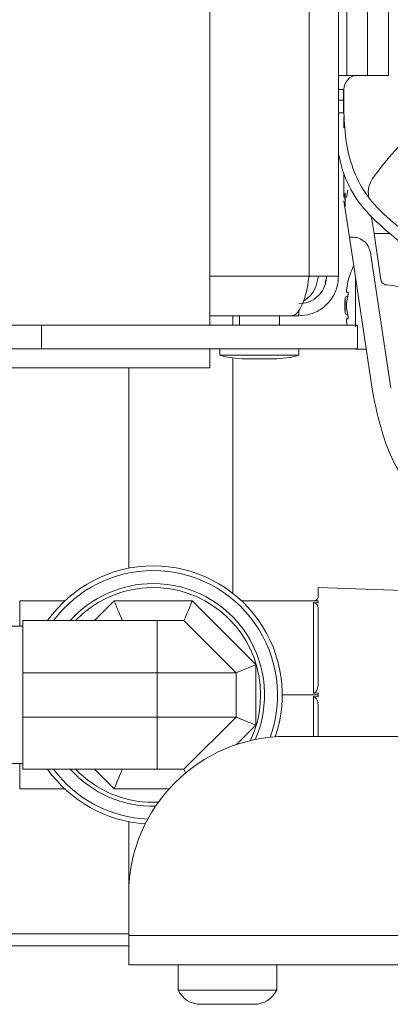
# Model space of a CAD drawing. Units: inches. Extents: x 28 to 200, y -9 to 123.
# Drawn here: x 121 to 123, y 86 to 89 of the extents above; entities that cross this region are included whole.
import ezdxf

# ---------------------------------------------------------------- set-up
doc = ezdxf.new("R2010")
doc.units = ezdxf.units.IN
doc.header["$MEASUREMENT"] = 0

msp = doc.modelspace()

# ---------------------------------------------------------------- linework, layer by layer
at = {"color": 7, "linetype": 'Continuous', "lineweight": 15}
for p, q in [((121.9721, 87.9853), (121.9721, 96.0453)), ((122.2866, 95.8898), (122.2866, 88.1408)), ((122.3796, 95.8898), (122.3796, 88.1408)), ((122.4063, 89.9574), (122.4063, 88.7763)), ((122.4719, 88.7763), (122.4719, 89.9574)), ((122.5375, 88.7763), (122.5375, 89.9574)), ((122.3955, 88.6976), (122.3955, 88.7313)), ((122.3967, 88.6976), (122.3967, 88.7313)), ((122.3955, 88.6582), (122.3955, 88.6976)), ((122.3967, 88.6582), (122.3967, 88.6976)), ((122.3796, 88.6582), (122.3967, 88.6582)), ((122.3961, 88.6452), (122.3961, 88.61)), ((122.3961, 88.4679), (122.3961, 88.3912)), ((122.4091, 88.4135), (122.4047, 88.3901)), ((122.397, 88.3795), (122.4142, 88.264)), ((122.4836, 88.3325), (122.4921, 88.2759)), ((122.5139, 88.1296), (122.4921, 88.2759)), ((122.4142, 88.264), (122.4868, 87.7772)), ((122.5453, 87.7859), (122.4814, 88.2143)), ((122.3796, 88.1408), (122.2866, 88.1408)), ((122.338, 88.1186), (122.3428, 88.1408)), ((122.4091, 88.1216), (122.4047, 88.0981)), ((122.4047, 88.0981), (122.4047, 88.0907)), ((122.4047, 88.0907), (122.4091, 88.0907)), ((122.4091, 88.0789), (122.4047, 88.0554)), ((122.4084, 88.0754), (122.4084, 88.0775)), ((122.4047, 88.0554), (122.4047, 88.0405)), ((121.9721, 88.0153), (122.2301, 88.0153)), ((122.0456, 87.9853), (122.0456, 88.0153)), ((122.0666, 88.0153), (122.0666, 87.9853)), ((122.1926, 87.9853), (122.1926, 88.0153)), ((122.2301, 88.0153), (122.2541, 88.0153)), ((122.2541, 88.0153), (122.2541, 88.0328)), ((122.4047, 88.0405), (122.4091, 88.0171)), ((122.4084, 88.0185), (122.4084, 88.0207)), ((118.9056, 87.9853), (121.4396, 87.9853)), ((121.4396, 87.9103), (121.4396, 87.9853)), ((121.4396, 87.9853), (122.4396, 87.9853)), ((122.4047, 88.0053), (122.4047, 87.9978)), ((122.4091, 88.0053), (122.4047, 88.0053)), ((122.4047, 87.9978), (122.4071, 87.9853)), ((122.4071, 87.9853), (122.4047, 87.9978)), ((122.4396, 87.9853), (122.4396, 87.9103)), ((118.9056, 87.9103), (121.4396, 87.9103)), ((122.4396, 87.9103), (121.4396, 87.9103)), ((121.9721, 87.8503), (121.9721, 87.9103)), ((122.0046, 87.9103), (122.0046, 87.8903)), ((122.0141, 87.8903), (122.0046, 87.8903)), ((122.2546, 87.8903), (122.0141, 87.8903)), ((122.2546, 87.8903), (122.2546, 87.9103)), ((122.4338, 87.9102), (122.467, 87.9102)), ((122.0456, 87.1366), (122.0456, 87.882)), ((122.0878, 87.8794), (122.0844, 87.8794)), ((122.0878, 87.8794), (122.1748, 87.8794)), ((121.3146, 87.8503), (121.9721, 87.8503)), ((121.7156, 87.8503), (121.7156, 87.2165)), ((122.8157, 87.138), (122.3157, 87.1554)), ((122.3157, 87.1554), (122.3157, 87.1279)), ((121.3707, 87.1129), (121.5133, 87.1129)), ((121.6698, 87.1129), (121.9166, 87.1129)), ((121.9166, 87.1129), (122.1182, 86.9113)), ((122.0732, 87.1129), (122.3157, 87.1129)), ((122.3157, 87.1067), (122.3157, 87.1129)), ((122.3007, 86.8207), (122.3007, 87.1077)), ((122.3007, 87.1077), (122.3157, 87.1067)), ((122.3157, 87.0877), (122.3157, 86.8557)), ((121.3807, 87.0504), (121.8057, 87.0504)), ((121.3807, 86.8854), (121.3807, 87.0504)), ((121.8057, 86.8854), (121.8057, 87.0504)), ((121.8057, 87.0504), (121.8907, 87.0504)), ((122.0557, 86.8854), (121.8907, 87.0504)), ((121.3807, 87.0329), (121.1269, 87.0329)), ((122.1182, 86.9113), (122.1182, 86.7195)), ((121.8057, 86.8854), (121.3807, 86.8854)), ((121.3807, 86.8854), (121.3807, 86.7454)), ((122.0557, 86.8854), (121.8057, 86.8854)), ((121.8057, 86.8854), (121.8057, 86.7454)), ((122.0557, 86.8854), (122.0557, 86.7454)), ((122.2017, 86.8154), (122.3157, 86.8154)), ((122.3157, 86.8216), (122.3007, 86.8207)), ((122.3007, 86.8102), (122.3157, 86.8092)), ((122.3157, 86.8154), (122.3157, 86.8216)), ((122.3157, 86.8092), (122.3157, 86.8154)), ((122.3157, 86.7752), (122.3157, 86.684)), ((121.3807, 86.7454), (121.8057, 86.7454)), ((121.3807, 86.5804), (121.3807, 86.7454)), ((121.8057, 86.7454), (122.0557, 86.7454)), ((121.8057, 86.5804), (121.8057, 86.7454)), ((121.8907, 86.5804), (122.0557, 86.7454)), ((122.2156, 86.684), (123.0036, 86.684)), ((121.1269, 86.5979), (121.3807, 86.5979)), ((121.8057, 86.5804), (121.3807, 86.5804)), ((121.8907, 86.5804), (121.8057, 86.5804)), ((121.3707, 86.5179), (121.5133, 86.5179)), ((121.7932, 86.4754), (121.8096, 86.4758)), ((121.7156, 86.4144), (121.7156, 86.184)), ((121.7156, 86.054), (121.7156, 86.184)), ((118.8956, 86.059), (121.7156, 86.059)), ((121.7156, 86.054), (124.6606, 86.054)), ((121.7156, 85.961), (121.7156, 86.054)), ((118.8956, 86.021), (121.7156, 86.021)), ((121.7156, 85.961), (124.6606, 85.961)), ((121.8721, 85.961), (121.8721, 85.881)), ((122.1841, 85.881), (122.1841, 85.961)), ((121.8721, 85.881), (122.1841, 85.881)), ((121.9431, 85.836), (121.974, 85.836)), ((122.0169, 85.8364), (121.9707, 85.8364)), ((121.974, 85.836), (121.9707, 85.8364)), ((122.0202, 85.836), (122.0169, 85.8364)), ((122.0183, 85.836), (122.0202, 85.836)), ((122.0202, 85.836), (122.0936, 85.836)), ((122.0936, 85.836), (122.1016, 85.8364)), ((122.0936, 85.836), (122.1001, 85.836)), ((122.1206, 85.8364), (122.1016, 85.8364)), ((122.1127, 85.836), (122.1206, 85.8364))]:
    msp.add_line(p, q, dxfattribs=at)
at = {"color": 8, "linetype": 'Continuous', "lineweight": 15}
for p, q in [((122.3796, 88.7313), (122.3967, 88.7313)), ((122.4005, 88.4049), (122.4005, 88.3604)), ((122.4921, 88.2759), (122.543, 88.2759)), ((122.2866, 88.1408), (121.9721, 88.1408)), ((122.4005, 88.0702), (122.4005, 88.0257)), ((121.3707, 87.1129), (121.3707, 87.0329)), ((121.6073, 87.0504), (121.6698, 87.1129)), ((122.3007, 86.684), (122.3007, 86.8102)), ((122.1182, 86.7195), (122.0568, 86.6581)), ((121.3707, 86.5979), (121.3707, 86.5179)), ((121.6698, 86.5179), (121.6073, 86.5804)), ((121.8434, 86.5179), (121.6698, 86.5179))]:
    msp.add_line(p, q, dxfattribs=at)
at = {"color": 7, "linetype": 'Continuous', "lineweight": 15, "flags": 128}
for points in [[(121.6698, 87.1129), (121.6749, 87.1007), (121.6797, 87.089), (121.6842, 87.0782), (121.6881, 87.0687), (121.6914, 87.061), (121.6937, 87.0552), (121.6952, 87.0516), (121.6957, 87.0504)], [(121.8907, 87.0504), (121.8911, 87.0514), (121.8923, 87.0542), (121.8942, 87.0588), (121.8968, 87.065), (121.9, 87.0727), (121.9037, 87.0817), (121.9077, 87.0915), (121.9121, 87.1021), (121.9166, 87.1129)], [(122.0557, 86.8854), (122.0569, 86.8859), (122.0605, 86.8874), (122.0662, 86.8898), (122.074, 86.893), (122.0835, 86.8969), (122.0943, 86.9014), (122.106, 86.9063), (122.1182, 86.9113)], [(122.0557, 86.7454), (122.0569, 86.7449), (122.0605, 86.7434), (122.0662, 86.7411), (122.074, 86.7378), (122.0835, 86.7339), (122.0943, 86.7294), (122.106, 86.7246), (122.1182, 86.7195)], [(121.6698, 86.5179), (121.6749, 86.5301), (121.6797, 86.5418), (121.6842, 86.5526), (121.6881, 86.5621), (121.6914, 86.5699), (121.6937, 86.5757), (121.6952, 86.5792), (121.6957, 86.5804)], [(121.8907, 86.5804), (121.8912, 86.5792), (121.8927, 86.5757), (121.8951, 86.5699), (121.8957, 86.5683)]]:
    msp.add_lwpolyline(points, dxfattribs=at)
at = {"color": 7, "linetype": 'Continuous', "lineweight": 15}
for centre, radius, start, end in [((122.443, 88.7313), 0.0463, 95.2159, 180), ((122.695, 88.3826), 0.2953, 175.7126, 179.8991), ((122.695, 88.048), 0.2953, 154.8369, 164.742), ((122.4084, 88.0696), 0.00787, 90, 175.6791), ((122.695, 88.048), 0.2953, 175.7126, 184.3209), ((122.4084, 88.0263), 0.00787, 184.3209, 270), ((122.0844, 88.1791), 0.2996, 254.554, 270), ((122.1748, 88.1791), 0.2996, 270, 285.446), ((121.7932, 86.8154), 0.4085, 90, 144.8811), ((121.7932, 86.8154), 0.3935, 90, 143.33), ((121.7932, 86.8154), 0.4085, 341.042, 90), ((121.7932, 86.8154), 0.3935, 340.0642, 90), ((121.7932, 86.8154), 0.3525, 90, 138.1897), ((121.7932, 86.8154), 0.34, 334.802, 136.2767), ((121.7932, 86.8154), 0.3525, 336.3491, 90), ((122.2156, 86.184), 0.5, 90, 180), ((121.7932, 86.8154), 0.4085, 215.1189, 266.52), ((121.7932, 86.8154), 0.3935, 216.67, 267.4978), ((121.7932, 86.8154), 0.3525, 221.8103, 271.2129), ((121.7932, 86.8154), 0.34, 223.7233, 270), ((121.9431, 85.9145), 0.0785, 205.2667, 270), ((122.1131, 85.9145), 0.0785, 270, 334.7333)]:
    msp.add_arc(centre, radius, start, end, dxfattribs=at)
for points, knots in [([(122.3796, 88.7763), (122.3869, 88.7763), (122.3955, 88.7763), (122.4049, 88.7763), (122.4063, 88.7763)], [0, 0, 0, 0, 0.851478, 1, 1, 1, 1]), ([(122.4063, 88.7763), (122.4119, 88.7763), (122.4233, 88.7763), (122.4453, 88.7763), (122.4614, 88.7763), (122.4719, 88.7763)], [0, 0, 0, 0, 0.26049, 0.520977, 1, 1, 1, 1]), ([(122.5375, 88.7763), (122.5366, 88.7763), (122.5349, 88.7763), (122.5213, 88.7763), (122.5013, 88.7763), (122.4833, 88.7763), (122.4733, 88.7763), (122.4719, 88.7763)], [0, 0, 0, 0, 0.240364, 0.480722, 0.721079, 0.961449, 1, 1, 1, 1]), ([(122.7668, 88.0086), (122.7655, 88.0285), (122.763, 88.0667), (122.7359, 88.1352), (122.6812, 88.2029), (122.6058, 88.2669), (122.5329, 88.3261), (122.4688, 88.3912), (122.4258, 88.4721), (122.4011, 88.5626), (122.3982, 88.6261), (122.3967, 88.6582)], [0, 0, 0, 0, 0.076325, 0.14666, 0.279604, 0.406843, 0.527605, 0.641673, 0.755906, 0.876284, 1, 1, 1, 1]), ([(122.4876, 88.4504), (122.5135, 88.4846), (122.5652, 88.553), (122.6318, 88.6069), (122.6652, 88.6339)], [0, 0, 0, 0, 0.500003, 1, 1, 1, 1]), ([(122.3796, 88.528), (122.385, 88.5049), (122.3977, 88.45), (122.4416, 88.3718), (122.5089, 88.3024), (122.583, 88.2422), (122.6561, 88.181), (122.7047, 88.1187), (122.7255, 88.0745), (122.7274, 88.0584), (122.7274, 88.0578)], [0, 0, 0, 0, 0.118861, 0.282288, 0.441846, 0.601731, 0.76204, 0.91833, 0.997193, 1, 1, 1, 1]), ([(122.4745, 88.3939), (122.474, 88.4039), (122.473, 88.424), (122.4827, 88.4416), (122.4876, 88.4504)], [0, 0, 0, 0, 0.500011, 1, 1, 1, 1]), ([(122.4814, 88.2143), (122.4793, 88.2218), (122.4753, 88.2368), (122.4589, 88.2541), (122.4376, 88.2648), (122.422, 88.2642), (122.4142, 88.264)], [0, 0, 0, 0, 0.250008, 0.500008, 0.750015, 1, 1, 1, 1]), ([(122.2866, 88.1408), (122.2847, 88.1279), (122.2808, 88.1008), (122.2706, 88.0635), (122.2573, 88.0341), (122.2433, 88.0177), (122.234, 88.016), (122.2301, 88.0153)], [0, 0, 0, 0, 0.195977, 0.412343, 0.628712, 0.845078, 1, 1, 1, 1]), ([(122.2541, 88.0153), (122.267, 88.0164), (122.294, 88.0189), (122.3313, 88.0389), (122.3608, 88.0703), (122.3771, 88.1063), (122.3789, 88.1306), (122.3796, 88.1408)], [0, 0, 0, 0, 0.1959823, 0.4123488, 0.6287133, 0.8450797, 1, 1, 1, 1]), ([(122.2541, 88.0533), (122.2641, 88.0543), (122.2841, 88.0563), (122.3106, 88.0718), (122.3304, 88.0947), (122.3403, 88.1192), (122.3413, 88.1349), (122.3416, 88.1408)], [0, 0, 0, 0, 0.2181766, 0.4363546, 0.6545367, 0.8727215, 1, 1, 1, 1]), ([(122.2685, 88.0616), (122.2762, 88.0667), (122.2921, 88.0775), (122.3094, 88.1066), (122.3138, 88.1294), (122.316, 88.1408)], [0, 0, 0, 0, 0.313539, 0.656766, 1, 1, 1, 1]), ([(122.4101, 88.1255), (122.4101, 88.1255), (122.41, 88.1254), (122.4098, 88.1246), (122.4095, 88.1233), (122.4092, 88.1222), (122.4091, 88.1216)], [0, 0, 0, 0, 0.244559, 0.490012, 0.743754, 1, 1, 1, 1]), ([(122.4338, 87.9801), (122.4338, 87.9924), (122.4338, 88.0187), (122.4338, 88.0641), (122.4338, 88.1049), (122.4338, 88.1248), (122.4338, 88.1326)], [0, 0, 0, 0, 0.249478, 0.533143, 0.816808, 1, 1, 1, 1]), ([(122.5139, 88.1296), (122.5145, 88.1273), (122.5157, 88.1226), (122.5205, 88.1171), (122.5269, 88.1134), (122.5317, 88.113), (122.5341, 88.1129)], [0, 0, 0, 0, 0.249969, 0.49999, 0.749992, 1, 1, 1, 1]), ([(122.6167, 88.054), (122.6152, 88.0594), (122.6108, 88.0748), (122.5924, 88.0947), (122.5653, 88.1108), (122.5445, 88.1122), (122.5341, 88.1129)], [0, 0, 0, 0, 0.154261, 0.43617, 0.718099, 1, 1, 1, 1]), ([(122.4091, 88.0907), (122.4092, 88.0906), (122.4095, 88.0905), (122.4098, 88.0897), (122.41, 88.0884), (122.4101, 88.0868), (122.41, 88.0849), (122.4098, 88.0829), (122.4095, 88.0808), (122.4092, 88.0795), (122.4091, 88.0789)], [0, 0, 0, 0, 0.128122, 0.255852, 0.377738, 0.499727, 0.62213, 0.744437, 0.871951, 1, 1, 1, 1]), ([(122.4091, 88.0171), (122.4092, 88.0164), (122.4095, 88.0152), (122.4098, 88.0131), (122.41, 88.011), (122.4101, 88.0092), (122.41, 88.0075), (122.4098, 88.0063), (122.4095, 88.0054), (122.4092, 88.0053), (122.4091, 88.0053)], [0, 0, 0, 0, 0.1281181, 0.255863, 0.3779524, 0.5002495, 0.6223422, 0.7444011, 0.8719456, 1, 1, 1, 1]), ([(122.4868, 87.7772), (122.4963, 87.7327), (122.5153, 87.6435), (122.5502, 87.5542), (122.5776, 87.5141), (122.5792, 87.5117)], [0, 0, 0, 0, 0.484644, 0.969288, 1, 1, 1, 1]), ([(122.3157, 87.1279), (122.3154, 87.1252), (122.3149, 87.1216), (122.3112, 87.117), (122.3084, 87.1148), (122.3051, 87.1135), (122.3026, 87.113), (122.301, 87.1129), (122.3007, 87.1129)], [0, 0, 0, 0, 0.489196, 0.646055, 0.803649, 0.88907, 0.975405, 1, 1, 1, 1]), ([(122.3007, 87.1077), (122.3016, 87.1075), (122.3037, 87.1073), (122.307, 87.106), (122.311, 87.103), (122.315, 87.0969), (122.3154, 87.0912), (122.3157, 87.0877)], [0, 0, 0, 0, 0.067376, 0.153321, 0.291947, 0.559392, 1, 1, 1, 1]), ([(122.3157, 86.8557), (122.3154, 86.849), (122.3149, 86.8402), (122.3112, 86.8299), (122.3084, 86.8251), (122.3051, 86.8221), (122.3026, 86.8209), (122.301, 86.8207), (122.3007, 86.8207)], [0, 0, 0, 0, 0.489193, 0.646052, 0.803647, 0.889067, 0.975406, 1, 1, 1, 1]), ([(122.3007, 86.8102), (122.3016, 86.81), (122.3037, 86.8096), (122.307, 86.8072), (122.311, 86.8018), (122.315, 86.7908), (122.3154, 86.7812), (122.3157, 86.7752)], [0, 0, 0, 0, 0.067377, 0.153319, 0.291952, 0.559386, 1, 1, 1, 1])]:
    msp.add_open_spline(points, degree=3, knots=knots, dxfattribs=at)
at = {"color": 8, "linetype": 'Continuous', "lineweight": 15}
msp.add_open_spline([(122.3796, 88.6976), (122.3797, 88.6976), (122.3821, 88.6976), (122.3869, 88.6976), (122.3924, 88.6976), (122.3961, 88.6976), (122.3965, 88.6976), (122.3967, 88.6976)], degree=3, knots=[0, 0, 0, 0, 0.015894, 0.271649, 0.527387, 0.763704, 1, 1, 1, 1], dxfattribs=at)

doc.saveas('drawing.dxf')
